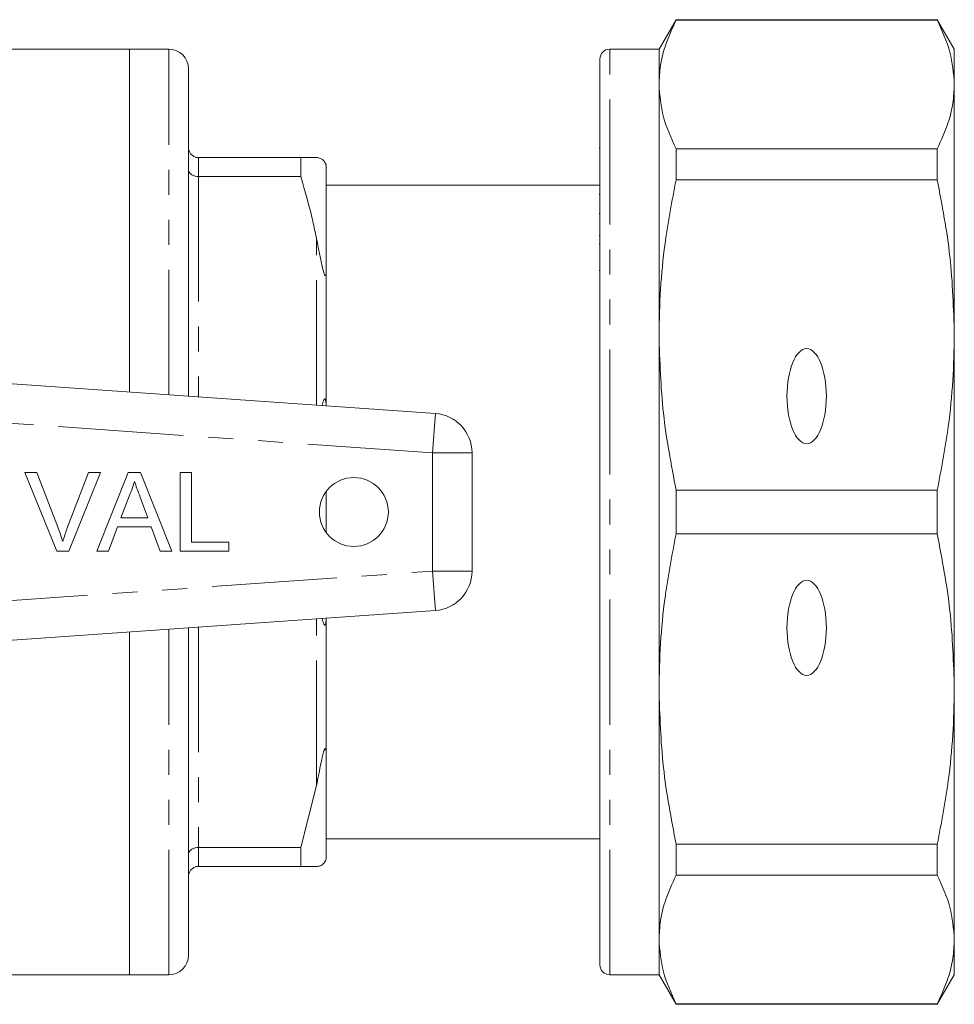
# Model space of a CAD drawing. Units: millimetres. Extents: x 135 to 271, y 69 to 264.
# Drawn here: x 224 to 271, y 71 to 121 of the extents above; entities that cross this region are included whole.
import ezdxf

# ---------------------------------------------------------------- set-up
doc = ezdxf.new("R2010")
doc.units = ezdxf.units.MM
doc.linetypes.add('PHANTOM', pattern=[12.7, 6.35, -1.27, 1.27, -1.27, 1.27, -1.27])

msp = doc.modelspace()

# ---------------------------------------------------------------- linework, layer by layer
at = {"color": 7, "linetype": 'Continuous', "lineweight": 15}
for p, q in [((257.229, 120.558), (256.363, 119.058)), ((270.497, 120.558), (257.229, 120.558)), ((257.229, 120.533), (257.229, 120.558)), ((257.229, 120.533), (270.497, 120.533)), ((271.363, 119.058), (270.497, 120.558)), ((270.497, 120.558), (270.497, 120.533)), ((229.463, 119.058), (200.363, 119.058)), ((231.463, 119.058), (229.463, 119.058)), ((229.463, 101.644), (229.463, 119.058)), ((256.363, 119.058), (253.863, 119.058)), ((256.363, 117.269), (256.363, 119.058)), ((271.363, 117.269), (271.363, 119.058)), ((253.363, 72.558), (253.363, 118.558)), ((232.463, 101.435), (232.463, 118.058)), ((256.363, 104.551), (256.363, 117.269)), ((271.363, 104.551), (271.363, 117.269)), ((253.363, 114.035), (253.325, 114.035)), ((257.229, 112.431), (257.229, 114.005)), ((270.497, 114.005), (257.229, 114.005)), ((270.497, 114.005), (270.497, 112.431)), ((232.963, 113.558), (238.164, 113.558)), ((238.164, 112.592), (238.164, 113.558)), ((239.463, 113.058), (239.463, 107.956)), ((238.164, 112.592), (232.963, 112.592)), ((253.363, 112.158), (239.463, 112.158)), ((257.229, 112.431), (270.497, 112.431)), ((253.363, 111.685), (253.325, 111.685)), ((253.325, 110.71), (253.363, 110.71)), ((253.325, 109.595), (253.363, 109.595)), ((253.363, 109.171), (253.325, 109.171)), ((239.463, 107.956), (239.463, 100.945)), ((253.325, 107.825), (253.363, 107.825)), ((256.363, 86.565), (256.363, 104.551)), ((271.363, 86.565), (271.363, 104.551)), ((218.476, 102.413), (245.002, 100.558)), ((246.863, 98.563), (246.863, 92.553)), ((224.154, 97.566), (224.765, 97.566)), ((225.767, 93.566), (224.154, 97.566)), ((224.765, 97.566), (225.853, 94.699)), ((226.29, 94.699), (227.381, 97.566)), ((227.992, 97.566), (226.378, 93.566)), ((227.381, 97.566), (227.992, 97.566)), ((227.808, 93.566), (229.396, 97.566)), ((229.396, 97.566), (230.032, 97.566)), ((230.032, 97.566), (231.62, 93.566)), ((232.047, 97.566), (232.611, 97.566)), ((232.047, 93.566), (232.047, 97.566)), ((232.611, 97.566), (232.611, 94.028)), ((239.463, 96.608), (239.463, 94.508)), ((257.229, 94.445), (257.229, 96.671)), ((270.497, 96.671), (257.229, 96.671)), ((270.497, 96.671), (270.497, 94.445)), ((229.441, 96.366), (229.031, 95.259)), ((230.397, 95.259), (230.008, 96.31)), ((229.031, 95.259), (230.397, 95.259)), ((228.861, 94.797), (228.406, 93.566)), ((230.567, 94.797), (228.861, 94.797)), ((231.022, 93.566), (230.567, 94.797)), ((232.611, 94.028), (234.509, 94.028)), ((234.509, 94.028), (234.509, 93.566)), ((257.229, 94.445), (270.497, 94.445)), ((226.378, 93.566), (225.767, 93.566)), ((228.406, 93.566), (227.808, 93.566)), ((231.62, 93.566), (231.022, 93.566)), ((234.509, 93.566), (232.047, 93.566)), ((245.002, 90.558), (218.476, 88.703)), ((239.463, 90.17), (239.463, 83.159)), ((232.463, 73.058), (232.463, 89.681)), ((229.463, 72.058), (229.463, 89.471)), ((256.363, 73.847), (256.363, 86.565)), ((271.363, 73.847), (271.363, 86.565)), ((239.463, 83.159), (239.463, 78.058)), ((238.963, 81.664), (238.164, 78.524)), ((232.963, 78.524), (238.164, 78.524)), ((238.164, 77.558), (238.164, 78.524)), ((239.463, 78.958), (253.363, 78.958)), ((270.497, 78.685), (257.229, 78.685)), ((257.229, 77.111), (257.229, 78.685)), ((270.497, 78.685), (270.497, 77.111)), ((238.164, 77.558), (232.963, 77.558)), ((238.164, 77.558), (238.963, 77.558)), ((257.229, 77.111), (270.497, 77.111)), ((256.363, 72.058), (256.363, 73.847)), ((271.363, 72.058), (271.363, 73.847)), ((200.363, 72.058), (229.463, 72.058)), ((229.463, 72.058), (231.463, 72.058)), ((253.863, 72.058), (256.363, 72.058)), ((256.363, 72.058), (257.229, 70.558)), ((270.497, 70.558), (271.363, 72.058)), ((270.497, 70.583), (257.229, 70.583)), ((257.229, 70.558), (257.229, 70.583)), ((257.229, 70.558), (270.497, 70.558)), ((270.497, 70.583), (270.497, 70.558))]:
    msp.add_line(p, q, dxfattribs=at)
at = {"color": 8, "linetype": 'PHANTOM', "lineweight": 0}
for p, q in [((231.463, 101.505), (231.463, 119.058)), ((253.863, 72.058), (253.863, 119.058)), ((232.963, 113.558), (232.963, 112.592)), ((232.963, 112.592), (232.963, 101.4)), ((238.963, 100.98), (238.963, 109.451)), ((244.863, 98.563), (245.002, 100.558)), ((244.863, 98.563), (220.996, 100.232)), ((244.863, 92.553), (244.863, 98.563)), ((244.863, 98.563), (246.863, 98.563)), ((220.996, 90.884), (244.863, 92.553)), ((244.863, 92.553), (245.002, 90.558)), ((244.863, 92.553), (246.863, 92.553)), ((238.963, 81.664), (238.963, 90.135)), ((231.463, 72.058), (231.463, 89.611)), ((232.963, 89.716), (232.963, 78.524)), ((232.963, 78.524), (232.963, 77.558))]:
    msp.add_line(p, q, dxfattribs=at)
at = {"color": 7, "linetype": 'Continuous', "lineweight": 15}
msp.add_circle((240.863, 95.558), 1.75, dxfattribs=at)
for centre, radius, start, end in [((231.463, 118.058), 1, 0, 90), ((253.863, 118.558), 0.5, 90, 180), ((244.863, 98.563), 2, 0, 86), ((244.863, 92.553), 2, 274, 0), ((231.463, 73.058), 1, 270, 0), ((253.863, 72.558), 0.5, 180, 270)]:
    msp.add_arc(centre, radius, start, end, dxfattribs=at)
for centre in [(263.863, 101.439), (263.863, 89.676)]:
    msp.add_ellipse(centre, major_axis=(0, 2.414), ratio=0.414214, dxfattribs=at)
for points, knots in [([(256.363, 117.269), (256.378, 117.589), (256.41, 118.23), (256.672, 119.322), (257.023, 120.086), (257.229, 120.533)], [0, 0, 0, 0, 0.292163, 0.585399, 1, 1, 1, 1]), ([(270.497, 120.533), (270.745, 119.996), (271.243, 118.916), (271.323, 117.82), (271.363, 117.269)], [0, 0, 0, 0, 0.497711, 1, 1, 1, 1]), ([(257.229, 114.005), (256.981, 114.542), (256.483, 115.622), (256.403, 116.718), (256.363, 117.269)], [0, 0, 0, 0, 0.497711, 1, 1, 1, 1]), ([(271.363, 117.269), (271.347, 116.949), (271.316, 116.308), (271.054, 115.216), (270.703, 114.452), (270.497, 114.005)], [0, 0, 0, 0, 0.292202, 0.585476, 1, 1, 1, 1]), ([(232.963, 113.558), (232.908, 113.563), (232.798, 113.574), (232.651, 113.656), (232.537, 113.778), (232.476, 113.918), (232.463, 114.014), (232.463, 114.056), (232.463, 114.058)], [0, 0, 0, 0, 0.2072192, 0.4143475, 0.6240627, 0.8393872, 0.9916232, 1, 1, 1, 1]), ([(238.963, 113.558), (238.857, 113.558), (238.631, 113.558), (238.326, 113.558), (238.164, 113.558)], [0, 0, 0, 0, 0.468967, 1, 1, 1, 1]), ([(239.463, 113.058), (239.463, 113.073), (239.462, 113.102), (239.456, 113.146), (239.447, 113.184), (239.438, 113.216), (239.428, 113.243), (239.416, 113.27), (239.407, 113.288), (239.397, 113.306), (239.387, 113.323), (239.373, 113.345), (239.342, 113.386), (239.264, 113.466), (239.138, 113.538), (239.031, 113.55), (238.963, 113.558)], [0, 0, 0, 0, 0.069833, 0.128969, 0.165215, 0.189352, 0.213866, 0.223201, 0.232625, 0.238857, 0.24509, 0.254016, 0.270977, 0.332372, 0.575829, 1, 1, 1, 1]), ([(232.463, 112.946), (232.463, 112.945), (232.463, 112.915), (232.476, 112.847), (232.537, 112.748), (232.651, 112.662), (232.798, 112.603), (232.908, 112.596), (232.963, 112.592)], [0, 0, 0, 0, 0.008377, 0.160613, 0.375937, 0.585653, 0.792781, 1, 1, 1, 1]), ([(238.164, 112.592), (238.381, 111.84), (238.682, 110.8), (238.902, 109.744), (238.963, 109.451)], [0, 0, 0, 0, 0.722096, 1, 1, 1, 1]), ([(256.363, 104.551), (256.378, 105.323), (256.41, 106.871), (256.672, 109.507), (257.023, 111.351), (257.229, 112.431)], [0, 0, 0, 0, 0.292163, 0.585399, 1, 1, 1, 1]), ([(270.497, 112.431), (270.745, 111.133), (271.243, 108.526), (271.323, 105.88), (271.363, 104.551)], [0, 0, 0, 0, 0.497711, 1, 1, 1, 1]), ([(238.963, 109.451), (238.993, 109.302), (239.063, 108.946), (239.184, 108.366), (239.271, 107.901), (239.362, 107.63), (239.382, 107.589), (239.393, 107.573), (239.403, 107.564), (239.412, 107.562), (239.426, 107.57), (239.453, 107.643), (239.461, 107.784), (239.462, 107.909), (239.463, 107.956)], [0, 0, 0, 0, 0.187291, 0.446868, 0.709019, 0.741709, 0.75142, 0.758482, 0.765601, 0.771728, 0.782441, 0.81122, 0.928942, 1, 1, 1, 1]), ([(257.229, 96.671), (256.981, 97.968), (256.483, 100.575), (256.403, 103.222), (256.363, 104.551)], [0, 0, 0, 0, 0.497711, 1, 1, 1, 1]), ([(271.363, 104.551), (271.347, 103.778), (271.316, 102.23), (271.054, 99.594), (270.703, 97.75), (270.497, 96.671)], [0, 0, 0, 0, 0.292202, 0.585476, 1, 1, 1, 1]), ([(239.456, 100.946), (239.455, 100.977), (239.452, 101.037), (239.444, 101.123), (239.434, 101.195), (239.423, 101.244), (239.412, 101.274), (239.402, 101.291), (239.391, 101.299), (239.378, 101.298), (239.353, 101.277), (239.303, 101.173), (239.274, 101.05), (239.252, 100.96)], [0, 0, 0, 0, 0.106806, 0.205454, 0.287411, 0.346169, 0.372065, 0.398255, 0.420772, 0.445117, 0.487294, 0.622319, 1, 1, 1, 1]), ([(229.714, 97.105), (229.676, 96.962), (229.608, 96.707), (229.492, 96.47), (229.441, 96.366)], [0, 0, 0, 0, 0.559915, 1, 1, 1, 1]), ([(230.008, 96.31), (229.953, 96.458), (229.855, 96.723), (229.757, 96.988), (229.714, 97.105)], [0, 0, 0, 0, 0.5600021, 1, 1, 1, 1]), ([(225.853, 94.699), (225.898, 94.58), (225.978, 94.367), (226.044, 94.149), (226.073, 94.054)], [0, 0, 0, 0, 0.559998, 1, 1, 1, 1]), ([(226.073, 94.054), (226.11, 94.175), (226.176, 94.393), (226.255, 94.606), (226.29, 94.699)], [0, 0, 0, 0, 0.559972, 1, 1, 1, 1]), ([(256.363, 86.565), (256.378, 87.337), (256.41, 88.885), (256.672, 91.521), (257.023, 93.365), (257.229, 94.445)], [0, 0, 0, 0, 0.292163, 0.585399, 1, 1, 1, 1]), ([(270.497, 94.445), (270.745, 93.147), (271.243, 90.54), (271.323, 87.894), (271.363, 86.565)], [0, 0, 0, 0, 0.497711, 1, 1, 1, 1]), ([(239.249, 90.155), (239.275, 90.052), (239.306, 89.924), (239.362, 89.827), (239.382, 89.816), (239.393, 89.818), (239.403, 89.826), (239.412, 89.842), (239.426, 89.881), (239.448, 89.994), (239.451, 90.095), (239.454, 90.17)], [0, 0, 0, 0, 0.433158, 0.533416, 0.563201, 0.584858, 0.606691, 0.625483, 0.65834, 0.746603, 1, 1, 1, 1]), ([(257.229, 78.685), (256.981, 79.982), (256.483, 82.589), (256.403, 85.235), (256.363, 86.565)], [0, 0, 0, 0, 0.497711, 1, 1, 1, 1]), ([(271.363, 86.565), (271.347, 85.792), (271.316, 84.244), (271.054, 81.608), (270.703, 79.764), (270.497, 78.685)], [0, 0, 0, 0, 0.2922021, 0.5854764, 1, 1, 1, 1]), ([(239.463, 83.159), (239.462, 83.22), (239.461, 83.314), (239.453, 83.422), (239.444, 83.486), (239.434, 83.526), (239.423, 83.548), (239.412, 83.554), (239.402, 83.551), (239.391, 83.54), (239.378, 83.518), (239.353, 83.463), (239.282, 83.23), (239.152, 82.61), (239.041, 82.055), (238.963, 81.664)], [0, 0, 0, 0, 0.090464, 0.141066, 0.173151, 0.199807, 0.218917, 0.22734, 0.235858, 0.243181, 0.251099, 0.264817, 0.308733, 0.512979, 1, 1, 1, 1]), ([(232.463, 78.169), (232.463, 78.171), (232.463, 78.2), (232.476, 78.269), (232.537, 78.367), (232.651, 78.454), (232.798, 78.512), (232.908, 78.52), (232.963, 78.524)], [0, 0, 0, 0, 0.008377, 0.160613, 0.375937, 0.585653, 0.792781, 1, 1, 1, 1]), ([(238.963, 77.558), (238.993, 77.561), (239.067, 77.567), (239.166, 77.575), (239.272, 77.648), (239.362, 77.755), (239.382, 77.785), (239.393, 77.802), (239.403, 77.819), (239.412, 77.838), (239.426, 77.869), (239.453, 77.942), (239.461, 77.999), (239.462, 78.042), (239.463, 78.058)], [0, 0, 0, 0, 0.187089, 0.450256, 0.709334, 0.741989, 0.75169, 0.758744, 0.765854, 0.771975, 0.782677, 0.811424, 0.929019, 1, 1, 1, 1]), ([(232.463, 77.058), (232.463, 77.06), (232.463, 77.101), (232.476, 77.198), (232.537, 77.337), (232.651, 77.459), (232.798, 77.542), (232.908, 77.552), (232.963, 77.558)], [0, 0, 0, 0, 0.008377, 0.160613, 0.375937, 0.585653, 0.792781, 1, 1, 1, 1]), ([(256.363, 73.847), (256.378, 74.167), (256.41, 74.808), (256.672, 75.9), (257.023, 76.663), (257.229, 77.111)], [0, 0, 0, 0, 0.292163, 0.585399, 1, 1, 1, 1]), ([(270.497, 77.111), (270.745, 76.573), (271.243, 75.493), (271.323, 74.397), (271.363, 73.847)], [0, 0, 0, 0, 0.4977108, 1, 1, 1, 1]), ([(257.229, 70.583), (256.981, 71.12), (256.483, 72.2), (256.403, 73.296), (256.363, 73.847)], [0, 0, 0, 0, 0.497711, 1, 1, 1, 1]), ([(271.363, 73.847), (271.347, 73.527), (271.316, 72.885), (271.054, 71.793), (270.703, 71.03), (270.497, 70.583)], [0, 0, 0, 0, 0.292202, 0.585476, 1, 1, 1, 1])]:
    msp.add_open_spline(points, degree=3, knots=knots, dxfattribs=at)

doc.saveas('drawing.dxf')
